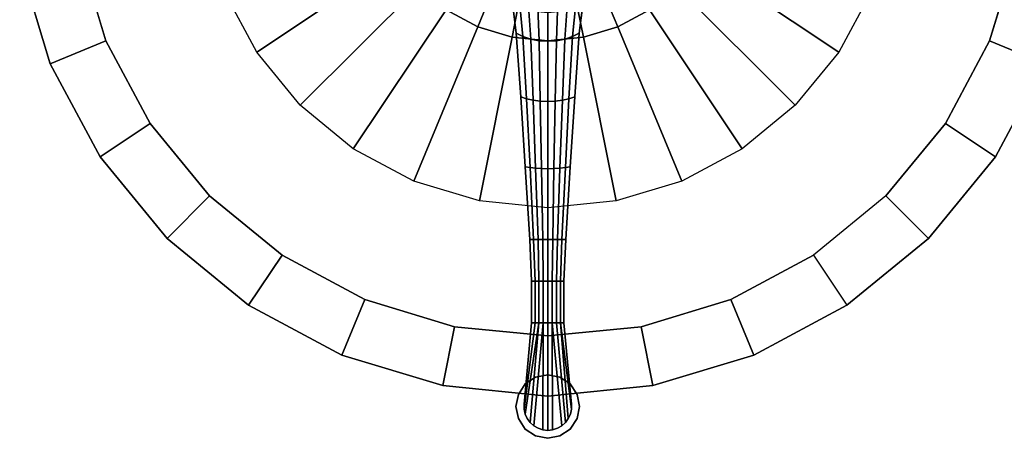
# Model space of a CAD drawing. Units: inches. Extents: x 6 to 348, y 190 to 276.
# Drawn here: x 96 to 112, y 190 to 196 of the extents above; entities that cross this region are included whole.
import ezdxf

# ---------------------------------------------------------------- set-up
doc = ezdxf.new("R2010")
doc.units = ezdxf.units.IN
doc.header["$MEASUREMENT"] = 0
doc.layers.add('TABLE', color=7, linetype='Continuous')
doc.layers.add('TABLE-BASE', color=6, linetype='Continuous')

# ---------------------------------------------------------------- blocks, each defined once
blk = doc.blocks.new('L5451L_0T')
at = {"layer": 'TABLE'}
for points, invisible_edges in [([(0, 0, 21.45), (-8.297, -1.65, 21.45), (-7.816, -3.238, 21.45), (-7.034, -4.7, 21.45)], 9), ([(-6.943, -2.876, 20.466), (-7.37, -1.466, 20.466), (0, 0, 20.466), (-6.248, -4.175, 20.466)], 6), ([(0, 0, 21.45), (-7.034, -4.7, 21.45), (-5.982, -5.982, 21.45), (-4.7, -7.034, 21.45)], 9), ([(-5.314, -5.314, 20.466), (-6.248, -4.175, 20.466), (0, 0, 20.466), (-4.175, -6.248, 20.466)], 6), ([(0, 0, 21.45), (-4.7, -7.034, 21.45), (-3.238, -7.816, 21.45), (-1.65, -8.297, 21.45)], 9), ([(-2.876, -6.943, 20.466), (-4.175, -6.248, 20.466), (0, 0, 20.466), (-1.466, -7.37, 20.466)], 6), ([(0, 0, 21.45), (-1.65, -8.297, 21.45), (0, -8.46, 21.45), (1.65, -8.297, 21.45)], 9), ([(0, -7.515, 20.466), (-1.466, -7.37, 20.466), (0, 0, 20.466), (1.466, -7.37, 20.466)], 6), ([(6.943, -2.876, 20.466), (6.248, -4.175, 20.466), (0, 0, 20.466), (7.37, -1.466, 20.466)], 6), ([(0, 0, 21.45), (7.034, -4.7, 21.45), (7.816, -3.238, 21.45), (8.297, -1.65, 21.45)], 9), ([(5.314, -5.314, 20.466), (4.175, -6.248, 20.466), (0, 0, 20.466), (6.248, -4.175, 20.466)], 6), ([(0, 0, 21.45), (4.7, -7.034, 21.45), (5.982, -5.982, 21.45), (7.034, -4.7, 21.45)], 9), ([(2.876, -6.943, 20.466), (1.466, -7.37, 20.466), (0, 0, 20.466), (4.175, -6.248, 20.466)], 6), ([(0, 0, 21.45), (1.65, -8.297, 21.45), (3.238, -7.816, 21.45), (4.7, -7.034, 21.45)], 9)]:
    blk.add_3dface(points, dxfattribs=dict(at, invisible_edges=invisible_edges))
for points in [[(-6.943, -2.876, 20.466), (-7.816, -3.238, 20.81), (-8.297, -1.65, 20.81), (-7.37, -1.466, 20.466)], [(7.37, -1.466, 20.466), (8.297, -1.65, 20.81), (7.816, -3.238, 20.81), (6.943, -2.876, 20.466)], [(-7.816, -3.238, 20.81), (-7.816, -3.238, 21.45), (-8.297, -1.65, 21.45), (-8.297, -1.65, 20.81)], [(-6.248, -4.175, 20.466), (-7.034, -4.7, 20.81), (-7.816, -3.238, 20.81), (-6.943, -2.876, 20.466)], [(6.943, -2.876, 20.466), (7.816, -3.238, 20.81), (7.034, -4.7, 20.81), (6.248, -4.175, 20.466)], [(-7.034, -4.7, 20.81), (-7.034, -4.7, 21.45), (-7.816, -3.238, 21.45), (-7.816, -3.238, 20.81)], [(7.816, -3.238, 20.81), (7.816, -3.238, 21.45), (7.034, -4.7, 21.45), (7.034, -4.7, 20.81)], [(-5.314, -5.314, 20.466), (-5.982, -5.982, 20.81), (-7.034, -4.7, 20.81), (-6.248, -4.175, 20.466)], [(6.248, -4.175, 20.466), (7.034, -4.7, 20.81), (5.982, -5.982, 20.81), (5.314, -5.314, 20.466)], [(-5.982, -5.982, 20.81), (-5.982, -5.982, 21.45), (-7.034, -4.7, 21.45), (-7.034, -4.7, 20.81)], [(7.034, -4.7, 20.81), (7.034, -4.7, 21.45), (5.982, -5.982, 21.45), (5.982, -5.982, 20.81)], [(-4.175, -6.248, 20.466), (-4.7, -7.034, 20.81), (-5.982, -5.982, 20.81), (-5.314, -5.314, 20.466)], [(-4.7, -7.034, 20.81), (-4.7, -7.034, 21.45), (-5.982, -5.982, 21.45), (-5.982, -5.982, 20.81)], [(5.982, -5.982, 20.81), (5.982, -5.982, 21.45), (4.7, -7.034, 21.45), (4.7, -7.034, 20.81)], [(-2.876, -6.943, 20.466), (-3.238, -7.816, 20.81), (-4.7, -7.034, 20.81), (-4.175, -6.248, 20.466)], [(4.175, -6.248, 20.466), (4.7, -7.034, 20.81), (3.238, -7.816, 20.81), (2.876, -6.943, 20.466)], [(-1.466, -7.37, 20.466), (-1.65, -8.297, 20.81), (-3.238, -7.816, 20.81), (-2.876, -6.943, 20.466)], [(2.876, -6.943, 20.466), (3.238, -7.816, 20.81), (1.65, -8.297, 20.81), (1.466, -7.37, 20.466)], [(-3.238, -7.816, 20.81), (-3.238, -7.816, 21.45), (-4.7, -7.034, 21.45), (-4.7, -7.034, 20.81)], [(4.7, -7.034, 20.81), (4.7, -7.034, 21.45), (3.238, -7.816, 21.45), (3.238, -7.816, 20.81)], [(0, -7.515, 20.466), (0, -8.46, 20.81), (-1.65, -8.297, 20.81), (-1.466, -7.37, 20.466)], [(1.466, -7.37, 20.466), (1.65, -8.297, 20.81), (0, -8.46, 20.81), (0, -7.515, 20.466)], [(-1.65, -8.297, 20.81), (-1.65, -8.297, 21.45), (-3.238, -7.816, 21.45), (-3.238, -7.816, 20.81)], [(3.238, -7.816, 20.81), (3.238, -7.816, 21.45), (1.65, -8.297, 21.45), (1.65, -8.297, 20.81)], [(0, -8.46, 20.81), (0, -8.46, 21.45), (-1.65, -8.297, 21.45), (-1.65, -8.297, 20.81)], [(1.65, -8.297, 20.81), (1.65, -8.297, 21.45), (0, -8.46, 21.45), (0, -8.46, 20.81)]]:
    blk.add_3dface(points, dxfattribs=at)
at = {"layer": 'TABLE-BASE'}
for points in [[(-2.656, -1.1, 20.466), (-2.39, -1.597, 20.466), (-4.573, -3.056, 20.466), (-5.081, -2.105, 20.466)], [(2.39, -1.597, 20.466), (2.656, -1.1, 20.466), (5.081, -2.105, 20.466), (4.573, -3.056, 20.466)], [(-2.39, -1.597, 20.466), (-2.033, -2.033, 20.466), (-3.889, -3.889, 20.466), (-4.573, -3.056, 20.466)], [(2.033, -2.033, 20.466), (2.39, -1.597, 20.466), (4.573, -3.056, 20.466), (3.889, -3.889, 20.466)], [(-0.472, -1.979, 2.774), (-0.601, -1.896, 2.708), (-0.495, -2.755, 1.911), (-0.389, -2.809, 1.979)], [(-0.325, -2.04, 2.823), (-0.472, -1.979, 2.774), (-0.389, -2.809, 1.979), (-0.268, -2.849, 2.03)], [(0.472, -1.979, 2.774), (0.325, -2.04, 2.823), (0.268, -2.849, 2.03), (0.389, -2.809, 1.979)], [(0.601, -1.896, 2.708), (0.472, -1.979, 2.774), (0.389, -2.809, 1.979), (0.495, -2.755, 1.911)], [(-2.033, -2.033, 20.466), (-1.597, -2.39, 20.466), (-3.056, -4.573, 20.466), (-3.889, -3.889, 20.466)], [(-1.597, -2.39, 20.466), (-1.35, -2.02, 20.416), (-0.93, -2.245, 20.416), (-1.1, -2.656, 20.466)], [(-0.166, -2.078, 2.853), (-0.325, -2.04, 2.823), (-0.268, -2.849, 2.03), (-0.137, -2.874, 2.061)], [(0, -2.091, 2.863), (-0.166, -2.078, 2.853), (-0.137, -2.874, 2.061), (0, -2.883, 2.071)], [(0.166, -2.078, 2.853), (0, -2.091, 2.863), (0, -2.883, 2.071), (0.137, -2.874, 2.061)], [(0.325, -2.04, 2.823), (0.166, -2.078, 2.853), (0.137, -2.874, 2.061), (0.268, -2.849, 2.03)], [(1.1, -2.656, 20.466), (0.93, -2.245, 20.416), (1.35, -2.02, 20.416), (1.597, -2.39, 20.466)], [(1.597, -2.39, 20.466), (2.033, -2.033, 20.466), (3.889, -3.889, 20.466), (3.056, -4.573, 20.466)], [(-1.1, -2.656, 20.466), (-0.93, -2.245, 20.416), (-0.474, -2.383, 20.416), (-0.561, -2.82, 20.466)], [(0.561, -2.82, 20.466), (0.474, -2.383, 20.416), (0.93, -2.245, 20.416), (1.1, -2.656, 20.466)], [(-1.597, -2.39, 20.466), (-1.1, -2.656, 20.466), (-2.105, -5.081, 20.466), (-3.056, -4.573, 20.466)], [(-0.561, -2.82, 20.466), (-0.474, -2.383, 20.416), (0, -2.43, 20.416), (0, -2.875, 20.466)], [(0, -2.875, 20.466), (0, -2.43, 20.416), (0.474, -2.383, 20.416), (0.561, -2.82, 20.466)], [(1.1, -2.656, 20.466), (1.597, -2.39, 20.466), (3.056, -4.573, 20.466), (2.105, -5.081, 20.466)], [(-1.1, -2.656, 20.466), (-0.561, -2.82, 20.466), (-1.073, -5.394, 20.466), (-2.105, -5.081, 20.466)], [(-0.389, -2.809, 1.979), (-0.495, -2.755, 1.911), (-0.424, -3.754, 1.317), (-0.333, -3.787, 1.384)], [(0.495, -2.755, 1.911), (0.389, -2.809, 1.979), (0.333, -3.787, 1.384), (0.424, -3.754, 1.317)], [(0.561, -2.82, 20.466), (1.1, -2.656, 20.466), (2.105, -5.081, 20.466), (1.073, -5.394, 20.466)], [(-0.561, -2.82, 20.466), (0, -2.875, 20.466), (0, -5.5, 20.466), (-1.073, -5.394, 20.466)], [(-0.268, -2.849, 2.03), (-0.389, -2.809, 1.979), (-0.333, -3.787, 1.384), (-0.23, -3.811, 1.434)], [(-0.137, -2.874, 2.061), (-0.268, -2.849, 2.03), (-0.23, -3.811, 1.434), (-0.117, -3.826, 1.465)], [(0, -2.883, 2.071), (-0.137, -2.874, 2.061), (-0.117, -3.826, 1.465), (0, -3.831, 1.476)], [(0, -2.875, 20.466), (0.561, -2.82, 20.466), (1.073, -5.394, 20.466), (0, -5.5, 20.466)], [(0.137, -2.874, 2.061), (0, -2.883, 2.071), (0, -3.831, 1.476), (0.117, -3.826, 1.465)], [(0.268, -2.849, 2.03), (0.137, -2.874, 2.061), (0.117, -3.826, 1.465), (0.23, -3.811, 1.434)], [(0.389, -2.809, 1.979), (0.268, -2.849, 2.03), (0.23, -3.811, 1.434), (0.333, -3.787, 1.384)], [(-0.333, -3.787, 1.384), (-0.424, -3.754, 1.317), (-0.354, -4.855, 0.963), (-0.278, -4.869, 1.024)], [(-0.23, -3.811, 1.434), (-0.333, -3.787, 1.384), (-0.278, -4.869, 1.024), (-0.191, -4.879, 1.069)], [(-0.117, -3.826, 1.465), (-0.23, -3.811, 1.434), (-0.191, -4.879, 1.069), (-0.098, -4.885, 1.096)], [(0, -3.831, 1.476), (-0.117, -3.826, 1.465), (-0.098, -4.885, 1.096), (0, -4.887, 1.106)], [(0.117, -3.826, 1.465), (0, -3.831, 1.476), (0, -4.887, 1.106), (0.098, -4.885, 1.096)], [(0.23, -3.811, 1.434), (0.117, -3.826, 1.465), (0.098, -4.885, 1.096), (0.191, -4.879, 1.069)], [(0.333, -3.787, 1.384), (0.23, -3.811, 1.434), (0.191, -4.879, 1.069), (0.278, -4.869, 1.024)], [(0.424, -3.754, 1.317), (0.333, -3.787, 1.384), (0.278, -4.869, 1.024), (0.354, -4.855, 0.963)], [(-0.278, -4.869, 1.024), (-0.354, -4.855, 0.963), (-0.283, -6, 0.863), (-0.222, -6, 0.913)], [(-0.191, -4.879, 1.069), (-0.278, -4.869, 1.024), (-0.222, -6, 0.913), (-0.153, -6, 0.95)], [(-0.098, -4.885, 1.096), (-0.191, -4.879, 1.069), (-0.153, -6, 0.95), (-0.078, -6, 0.973)], [(0, -4.887, 1.106), (-0.098, -4.885, 1.096), (-0.078, -6, 0.973), (0, -6, 0.98)], [(0.098, -4.885, 1.096), (0, -4.887, 1.106), (0, -6, 0.98), (0.078, -6, 0.973)], [(0.191, -4.879, 1.069), (0.098, -4.885, 1.096), (0.078, -6, 0.973), (0.153, -6, 0.95)], [(0.278, -4.869, 1.024), (0.191, -4.879, 1.069), (0.153, -6, 0.95), (0.222, -6, 0.913)], [(0.354, -4.855, 0.963), (0.278, -4.869, 1.024), (0.222, -6, 0.913), (0.283, -6, 0.863)], [(-0.222, -6, 0.913), (-0.283, -6, 0.863), (-0.255, -6.656, 0.875), (-0.2, -6.656, 0.92)], [(-0.153, -6, 0.95), (-0.222, -6, 0.913), (-0.2, -6.656, 0.92), (-0.138, -6.656, 0.953)], [(-0.078, -6, 0.973), (-0.153, -6, 0.95), (-0.138, -6.656, 0.953), (-0.07, -6.656, 0.973)], [(0, -6, 0.98), (-0.078, -6, 0.973), (-0.07, -6.656, 0.973), (0, -6.656, 0.98)], [(0.078, -6, 0.973), (0, -6, 0.98), (0, -6.656, 0.98), (0.07, -6.656, 0.973)], [(0.153, -6, 0.95), (0.078, -6, 0.973), (0.07, -6.656, 0.973), (0.138, -6.656, 0.953)], [(0.222, -6, 0.913), (0.153, -6, 0.95), (0.138, -6.656, 0.953), (0.2, -6.656, 0.92)], [(0.283, -6, 0.863), (0.222, -6, 0.913), (0.2, -6.656, 0.92), (0.255, -6.656, 0.875)], [(-0.2, -6.656, 0.92), (-0.255, -6.656, 0.875), (-0.255, -7.312, 0.875), (-0.2, -7.312, 0.888)], [(-0.138, -6.656, 0.953), (-0.2, -6.656, 0.92), (-0.2, -7.312, 0.888), (-0.138, -7.312, 0.903)], [(-0.07, -6.656, 0.973), (-0.138, -6.656, 0.953), (-0.138, -7.312, 0.903), (-0.07, -7.312, 0.912)], [(0, -6.656, 0.98), (-0.07, -6.656, 0.973), (-0.07, -7.312, 0.912), (0, -7.312, 0.918)], [(0.07, -6.656, 0.973), (0, -6.656, 0.98), (0, -7.312, 0.918), (0.07, -7.312, 0.912)], [(0.138, -6.656, 0.953), (0.07, -6.656, 0.973), (0.07, -7.312, 0.912), (0.138, -7.312, 0.902)], [(0.2, -6.656, 0.92), (0.138, -6.656, 0.953), (0.138, -7.312, 0.902), (0.2, -7.312, 0.886)], [(0.255, -6.656, 0.875), (0.2, -6.656, 0.92), (0.2, -7.312, 0.886), (0.255, -7.312, 0.875)], [(-0.138, -7.312, 0.903), (-0.2, -7.312, 0.888), (-0.373, -8.668, 0.918), (-0.356, -8.744, 0.918)], [(-0.2, -7.312, 0.888), (-0.255, -7.312, 0.875), (-0.373, -8.59, 0.918), (-0.373, -8.668, 0.918)], [(-0.373, -8.59, 0.875), (-0.373, -8.59, 0.918), (-0.255, -7.312, 0.875), (-0.373, -8.59, 0.875)], [(-0.138, -7.312, 0.903), (-0.356, -8.744, 0.918), (-0.323, -8.815, 0.918), (-0.277, -8.878, 0.918)], [(-0.07, -7.312, 0.912), (-0.138, -7.312, 0.903), (-0.277, -8.878, 0.918), (-0.219, -8.929, 0.918)], [(-0.07, -7.312, 0.912), (-0.219, -8.929, 0.918), (-0.151, -8.968, 0.918), (-0.077, -8.992, 0.918)], [(0, -7.312, 0.918), (-0.07, -7.312, 0.912), (-0.077, -8.992, 0.918), (0, -9, 0.918)], [(0.07, -7.312, 0.912), (0, -7.312, 0.918), (0, -9, 0.918), (0.077, -8.992, 0.918)], [(0.138, -7.312, 0.902), (0.07, -7.312, 0.912), (0.219, -8.929, 0.918), (0.277, -8.878, 0.918)], [(0.07, -7.312, 0.912), (0.077, -8.992, 0.918), (0.151, -8.968, 0.918), (0.219, -8.929, 0.918)], [(0.2, -7.312, 0.886), (0.138, -7.312, 0.902), (0.277, -8.878, 0.918), (0.323, -8.815, 0.918)], [(0.255, -7.312, 0.875), (0.2, -7.312, 0.886), (0.373, -8.668, 0.918), (0.373, -8.59, 0.918)], [(0.2, -7.312, 0.886), (0.323, -8.815, 0.918), (0.356, -8.744, 0.918), (0.373, -8.668, 0.918)], [(0.255, -7.312, 0.875), (0.373, -8.59, 0.918), (0.373, -8.59, 0.875)], [(-0.354, -8.271), (-0.354, -8.271, 0.125), (-0.191, -8.163, 0.125), (-0.191, -8.163)], [(-0.191, -8.163), (-0.191, -8.163, 0.125), (0, -8.125, 0.125), (0, -8.125)], [(0, -8.125), (0, -8.125, 0.125), (0.191, -8.163, 0.125), (0.191, -8.163)], [(0.191, -8.163), (0.191, -8.163, 0.125), (0.354, -8.271, 0.125), (0.354, -8.271)], [(-0.462, -8.434), (-0.462, -8.434, 0.125), (-0.354, -8.271, 0.125), (-0.354, -8.271)], [(0.354, -8.271), (0.354, -8.271, 0.125), (0.462, -8.434, 0.125), (0.462, -8.434)], [(-0.5, -8.625), (-0.5, -8.625, 0.125), (-0.462, -8.434, 0.125), (-0.462, -8.434)], [(0.462, -8.434), (0.462, -8.434, 0.125), (0.5, -8.625, 0.125), (0.5, -8.625)], [(-0.462, -8.816), (-0.462, -8.816, 0.125), (-0.5, -8.625, 0.125), (-0.5, -8.625)], [(-0.373, -8.668, 0.875), (-0.373, -8.59, 0.875), (-0.373, -8.59, 0.125), (-0.373, -8.668, 0.125)], [(-0.373, -8.668, 0.918), (-0.373, -8.59, 0.918), (-0.373, -8.59, 0.875), (-0.373, -8.668, 0.875)], [(0.373, -8.59, 0.875), (0.373, -8.668, 0.875), (0.373, -8.668, 0.125), (0.373, -8.59, 0.125)], [(0.373, -8.59, 0.918), (0.373, -8.668, 0.918), (0.373, -8.668, 0.875), (0.373, -8.59, 0.875)], [(0.5, -8.625), (0.5, -8.625, 0.125), (0.462, -8.816, 0.125), (0.462, -8.816)], [(-0.354, -8.979), (-0.354, -8.979, 0.125), (-0.462, -8.816, 0.125), (-0.462, -8.816)], [(-0.356, -8.744, 0.875), (-0.373, -8.668, 0.875), (-0.373, -8.668, 0.125), (-0.356, -8.744, 0.125)], [(-0.356, -8.744, 0.918), (-0.373, -8.668, 0.918), (-0.373, -8.668, 0.875), (-0.356, -8.744, 0.875)], [(-0.323, -8.815, 0.875), (-0.356, -8.744, 0.875), (-0.356, -8.744, 0.125), (-0.323, -8.815, 0.125)], [(-0.323, -8.815, 0.918), (-0.356, -8.744, 0.918), (-0.356, -8.744, 0.875), (-0.323, -8.815, 0.875)], [(-0.277, -8.878, 0.875), (-0.323, -8.815, 0.875), (-0.323, -8.815, 0.125), (-0.277, -8.878, 0.125)], [(-0.277, -8.878, 0.918), (-0.323, -8.815, 0.918), (-0.323, -8.815, 0.875), (-0.277, -8.878, 0.875)], [(0.323, -8.815, 0.875), (0.277, -8.878, 0.875), (0.277, -8.878, 0.125), (0.323, -8.815, 0.125)], [(0.323, -8.815, 0.918), (0.277, -8.878, 0.918), (0.277, -8.878, 0.875), (0.323, -8.815, 0.875)], [(0.356, -8.744, 0.875), (0.323, -8.815, 0.875), (0.323, -8.815, 0.125), (0.356, -8.744, 0.125)], [(0.356, -8.744, 0.918), (0.323, -8.815, 0.918), (0.323, -8.815, 0.875), (0.356, -8.744, 0.875)], [(0.462, -8.816), (0.462, -8.816, 0.125), (0.354, -8.979, 0.125), (0.354, -8.979)], [(0.373, -8.668, 0.875), (0.356, -8.744, 0.875), (0.356, -8.744, 0.125), (0.373, -8.668, 0.125)], [(0.373, -8.668, 0.918), (0.356, -8.744, 0.918), (0.356, -8.744, 0.875), (0.373, -8.668, 0.875)], [(-0.219, -8.929, 0.875), (-0.277, -8.878, 0.875), (-0.277, -8.878, 0.125), (-0.219, -8.929, 0.125)], [(-0.219, -8.929, 0.918), (-0.277, -8.878, 0.918), (-0.277, -8.878, 0.875), (-0.219, -8.929, 0.875)], [(-0.151, -8.968, 0.875), (-0.219, -8.929, 0.875), (-0.219, -8.929, 0.125), (-0.151, -8.968, 0.125)], [(-0.151, -8.968, 0.918), (-0.219, -8.929, 0.918), (-0.219, -8.929, 0.875), (-0.151, -8.968, 0.875)], [(-0.077, -8.992, 0.875), (-0.151, -8.968, 0.875), (-0.151, -8.968, 0.125), (-0.077, -8.992, 0.125)], [(-0.077, -8.992, 0.918), (-0.151, -8.968, 0.918), (-0.151, -8.968, 0.875), (-0.077, -8.992, 0.875)], [(0.151, -8.968, 0.875), (0.077, -8.992, 0.875), (0.077, -8.992, 0.125), (0.151, -8.968, 0.125)], [(0.151, -8.968, 0.918), (0.077, -8.992, 0.918), (0.077, -8.992, 0.875), (0.151, -8.968, 0.875)], [(0.219, -8.929, 0.875), (0.151, -8.968, 0.875), (0.151, -8.968, 0.125), (0.219, -8.929, 0.125)], [(0.219, -8.929, 0.918), (0.151, -8.968, 0.918), (0.151, -8.968, 0.875), (0.219, -8.929, 0.875)], [(0.277, -8.878, 0.875), (0.219, -8.929, 0.875), (0.219, -8.929, 0.125), (0.277, -8.878, 0.125)], [(0.277, -8.878, 0.918), (0.219, -8.929, 0.918), (0.219, -8.929, 0.875), (0.277, -8.878, 0.875)], [(-0.191, -9.087), (-0.191, -9.087, 0.125), (-0.354, -8.979, 0.125), (-0.354, -8.979)], [(0, -9.125), (0, -9.125, 0.125), (-0.191, -9.087, 0.125), (-0.191, -9.087)], [(0, -9, 0.875), (-0.077, -8.992, 0.875), (-0.077, -8.992, 0.125), (0, -9, 0.125)], [(0, -9, 0.918), (-0.077, -8.992, 0.918), (-0.077, -8.992, 0.875), (0, -9, 0.875)], [(0.077, -8.992, 0.875), (0, -9, 0.875), (0, -9, 0.125), (0.077, -8.992, 0.125)], [(0.077, -8.992, 0.918), (0, -9, 0.918), (0, -9, 0.875), (0.077, -8.992, 0.875)], [(0.191, -9.087), (0.191, -9.087, 0.125), (0, -9.125, 0.125), (0, -9.125)], [(0.354, -8.979), (0.354, -8.979, 0.125), (0.191, -9.087, 0.125), (0.191, -9.087)]]:
    blk.add_3dface(points, dxfattribs=at)
for points, invisible_edges in [([(-0.495, -2.755, 0.285), (-0.495, -2.755, 1.911), (-0.601, -1.896, 2.708), (-0.601, -1.896, 0.314)], 5), ([(0.601, -1.896, 2.708), (0.495, -2.755, 1.911), (0.495, -2.755, 0.285), (0.601, -1.896, 0.314)], 10), ([(-0.424, -3.754, 0.241), (-0.424, -3.754, 1.317), (-0.495, -2.755, 1.911), (-0.495, -2.755, 0.285)], 5), ([(0.495, -2.755, 1.911), (0.424, -3.754, 1.317), (0.424, -3.754, 0.241), (0.495, -2.755, 0.285)], 10), ([(-0.354, -4.855, 0.215), (-0.354, -4.855, 0.963), (-0.424, -3.754, 1.317), (-0.424, -3.754, 0.241)], 5), ([(0.424, -3.754, 1.317), (0.354, -4.855, 0.963), (0.354, -4.855, 0.215), (0.424, -3.754, 0.241)], 10), ([(-0.283, -6, 0.171), (-0.283, -6, 0.863), (-0.354, -4.855, 0.963), (-0.354, -4.855, 0.215)], 5), ([(0.354, -4.855, 0.963), (0.283, -6, 0.863), (0.283, -6, 0.171), (0.354, -4.855, 0.215)], 10), ([(-0.255, -6.656, 0.147), (-0.255, -6.656, 0.875), (-0.283, -6, 0.863), (-0.283, -6, 0.171)], 5), ([(0.283, -6, 0.863), (0.255, -6.656, 0.875), (0.255, -6.656, 0.147), (0.283, -6, 0.171)], 10), ([(-0.255, -7.312, 0.125), (-0.255, -7.312, 0.875), (-0.255, -6.656, 0.875), (-0.255, -6.656, 0.147)], 5), ([(0.255, -6.656, 0.875), (0.255, -7.312, 0.875), (0.255, -7.312, 0.125), (0.255, -6.656, 0.147)], 10), ([(-0.255, -7.312, 0.875), (-0.255, -7.312, 0.125), (-0.373, -8.59, 0.125), (-0.373, -8.59, 0.875)], 1), ([(0.373, -8.59, 0.125), (0.255, -7.312, 0.125), (0.255, -7.312, 0.875), (0.373, -8.59, 0.875)], 2), ([(-0.191, -8.163, 0.125), (-0.354, -8.271, 0.125), (-0.462, -8.816, 0.125), (-0.354, -8.979, 0.125)], 10), ([(-0.354, -8.979, 0.125), (-0.191, -9.087, 0.125), (0, -8.125, 0.125), (-0.191, -8.163, 0.125)], 10), ([(0.191, -8.163, 0.125), (0, -8.125, 0.125), (-0.191, -9.087, 0.125), (0, -9.125, 0.125)], 10), ([(0, -9.125, 0.125), (0.191, -9.087, 0.125), (0.354, -8.271, 0.125), (0.191, -8.163, 0.125)], 10), ([(-0.354, -8.271, 0.125), (-0.462, -8.434, 0.125), (-0.5, -8.625, 0.125), (-0.462, -8.816, 0.125)], 8), ([(0.191, -9.087, 0.125), (0.354, -8.979, 0.125), (0.462, -8.434, 0.125), (0.354, -8.271, 0.125)], 10), ([(0.354, -8.979, 0.125), (0.462, -8.816, 0.125), (0.5, -8.625, 0.125), (0.462, -8.434, 0.125)], 8)]:
    blk.add_3dface(points, dxfattribs=dict(at, invisible_edges=invisible_edges))

msp = doc.modelspace()

# ---------------------------------------------------------------- block references
msp.add_blockref('L5451L_0T', (104.735, 198.81))

doc.saveas('drawing.dxf')
